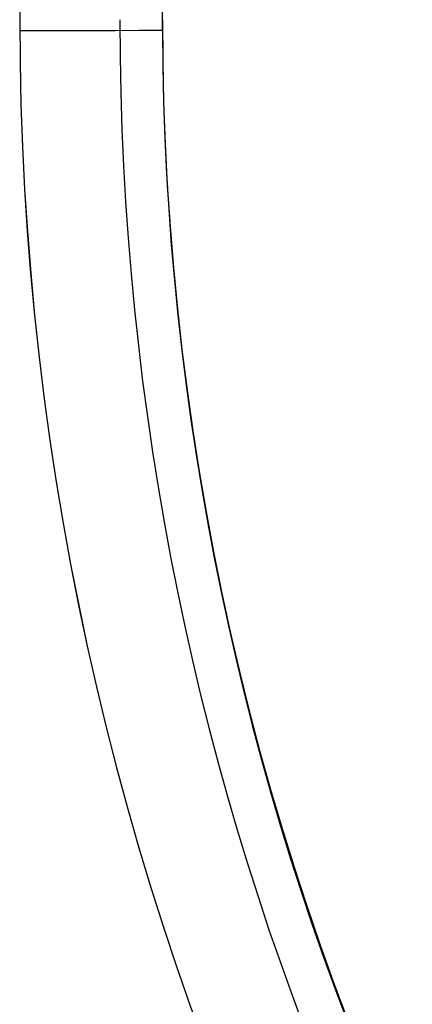
# Model space of a CAD drawing. Units: millimetres. Extents: x -147 to 147, y -205 to 205.
# Drawn here: x -147 to -127, y -66 to -17 of the extents above; entities that cross this region are included whole.
import ezdxf

# ---------------------------------------------------------------- set-up
doc = ezdxf.new("R2010")
doc.units = ezdxf.units.MM
doc.layers.add('MAIN-1', color=7, linetype='Continuous')
doc.layers.add('MAIN-2', color=7, linetype='Continuous')

msp = doc.modelspace()

# ---------------------------------------------------------------- linework, layer by layer
at = {"layer": 'MAIN-1'}
for radius, start, end in [(146.75, 179.99998, 232.17237), (139.625, 180.00002, 233.58987)]:
    msp.add_arc((0, -17.25), radius, start, end, dxfattribs=at)
at = {"layer": 'MAIN-2'}
for p, q in [((-146.749, 137.999), (-146.749, -17.251)), ((-139.624, -17.778), (-139.624, 137.999)), ((-146.749, -17.251), (-146.749, -17.251)), ((-146.748, -17.792), (-145.548, -17.79)), ((-145.548, -17.79), (-144.354, -17.787)), ((-144.354, -17.787), (-143.164, -17.785)), ((-143.164, -17.785), (-141.979, -17.783)), ((-141.979, -17.783), (-140.799, -17.781)), ((-140.799, -17.781), (-139.624, -17.778))]:
    msp.add_line(p, q, dxfattribs=at)
for radius, start, end in [(146.749, 180.00038, 232.17208), (141.75, 180.00002, 0), (139.625, 180.21684, 270.00002)]:
    msp.add_arc((0, -17.25), radius, start, end, dxfattribs=at)

doc.saveas('drawing.dxf')
